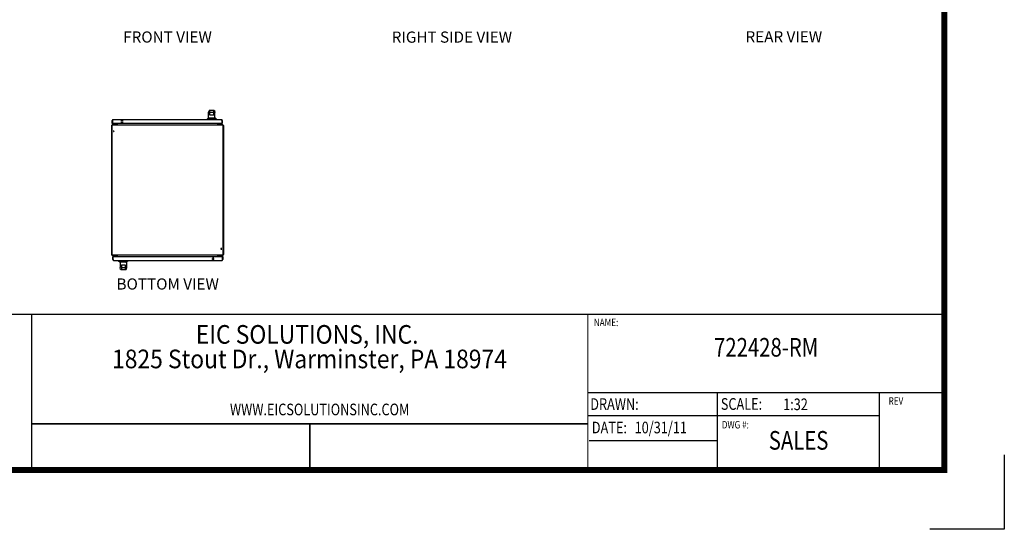
# Model space of a CAD drawing. Units: inches. Extents: x 106 to 458, y 174 to 446.
# Drawn here: x 247 to 458, y 174 to 284 of the extents above; entities that cross this region are included whole.
import ezdxf
from ezdxf.enums import TextEntityAlignment as Align

# ---------------------------------------------------------------- set-up
doc = ezdxf.new("R2010")
doc.units = ezdxf.units.IN
doc.header["$MEASUREMENT"] = 0
doc.linetypes.add('HIDDEN', pattern=[0.2, 0.1, -0.1])
for name, color, linetype in [('1', 2, 'Continuous'), ('2', 7, 'Continuous'), ('3', 7, 'Continuous'), ('BENT-SUB-6STUDS-TALLER', 7, 'Continuous'), ('DEFAULT_2', 8, 'HIDDEN'), ('FLOW', 7, 'Continuous'), ('TEXT', 7, 'Continuous')]:
    doc.layers.add(name, color=color, linetype=linetype)
doc.styles.add('3', font='ROMANS.shx', dxfattribs={"width": 0.8, "height": 2.4})
doc.styles.add('4', font='ROMANS.shx', dxfattribs={"width": 0.8, "height": 3})
doc.styles.add('564', font='ROMANS.shx', dxfattribs={"width": 0.8, "height": 1.875})
doc.styles.add('7', font='HB.SHX', dxfattribs={"width": 0.9, "height": 6})

msp = doc.modelspace()

# ---------------------------------------------------------------- linework, layer by layer
at = {"color": 7, "linetype": 'Continuous'}
for p, q in [((286.824, 262.17), (287.081, 262.427)), ((286.824, 262.084), (286.824, 262.17)), ((288.874, 262.17), (286.824, 262.17)), ((287.125, 262.445), (288.573, 262.445)), ((287.159, 263.609), (287.16, 263.617)), ((287.159, 262.492), (287.159, 263.609)), ((287.159, 262.492), (288.539, 262.492)), ((287.16, 263.617), (287.265, 264.018)), ((287.27, 262.445), (287.247, 262.492)), ((288.375, 264.057), (287.316, 264.057)), ((287.44, 263.059), (287.44, 263.995)), ((288.257, 263.057), (287.44, 263.057)), ((287.502, 263.7), (288.195, 263.7)), ((288.257, 263.057), (288.257, 263.995)), ((288.444, 262.492), (288.42, 262.445)), ((288.425, 264.018), (288.538, 263.608)), ((288.539, 263.6), (288.538, 263.608)), ((288.539, 262.492), (288.539, 263.6)), ((288.874, 262.17), (288.617, 262.427)), ((288.874, 262.084), (288.874, 262.17)), ((267.829, 231.888), (267.829, 231.802)), ((267.829, 231.802), (268.085, 231.545)), ((267.829, 231.802), (269.879, 231.802)), ((269.578, 231.527), (268.129, 231.527)), ((268.164, 231.48), (268.164, 230.372)), ((269.544, 231.48), (268.164, 231.48)), ((268.164, 230.372), (268.165, 230.364)), ((268.259, 231.48), (268.283, 231.527)), ((268.445, 230.915), (268.445, 229.977)), ((268.445, 230.915), (269.262, 230.915)), ((269.262, 230.913), (269.262, 229.977)), ((269.432, 231.527), (269.455, 231.48)), ((269.544, 231.48), (269.544, 230.363)), ((269.879, 231.802), (269.622, 231.545)), ((269.879, 231.888), (269.879, 231.802)), ((268.278, 229.953), (268.165, 230.364)), ((268.328, 229.915), (269.386, 229.915)), ((269.2, 230.272), (268.507, 230.272)), ((269.542, 230.355), (269.437, 229.954)), ((269.544, 230.363), (269.543, 230.355))]:
    msp.add_line(p, q, dxfattribs=at)
at = {"color": 1, "const_width": 1.28}
msp.add_lwpolyline([(445.098, 186.908), (445.098, 430.108), (118.716, 430.108), (118.716, 186.908)], close=True, dxfattribs=at)
at = {"color": 7, "linetype": 'Continuous'}
for points in [[(287.316, 264.057), (287.298, 264.054), (287.282, 264.045), (287.271, 264.031), (287.265, 264.018)], [(287.44, 263.647), (287.443, 263.663), (287.452, 263.678), (287.466, 263.69), (287.483, 263.697), (287.502, 263.7)], [(288.257, 263.647), (288.254, 263.663), (288.246, 263.678), (288.232, 263.69), (288.215, 263.697), (288.195, 263.7)], [(288.375, 264.057), (288.393, 264.054), (288.408, 264.045), (288.42, 264.031), (288.425, 264.018)], [(268.328, 229.915), (268.31, 229.918), (268.294, 229.927), (268.283, 229.941), (268.278, 229.953)], [(268.445, 230.325), (268.448, 230.309), (268.457, 230.294), (268.471, 230.282), (268.488, 230.275), (268.507, 230.272)], [(269.262, 230.325), (269.259, 230.309), (269.25, 230.294), (269.236, 230.282), (269.219, 230.275), (269.2, 230.272)], [(269.386, 229.915), (269.405, 229.918), (269.42, 229.927), (269.432, 229.941), (269.437, 229.954)]]:
    msp.add_lwpolyline(points, dxfattribs=at)
for points, const_width in [([(218.305, 186.908), (218.305, 220.316), (414.21, 220.316)], 0.32), ([(249.193, 186.908), (249.193, 220.316), (445.098, 220.316)], 0.32), ([(368.595, 186.908), (368.595, 220.316)], 0.2), ([(368.595, 203.498), (445.098, 203.498)], 0.32), ([(249.193, 196.805), (368.595, 196.805)], 0.32), ([(308.894, 196.805), (308.894, 186.908)], 0.32)]:
    msp.add_lwpolyline(points, dxfattribs=dict(const_width=const_width))
for centre, start, end in [((287.125, 262.383), 90, 135), ((287.502, 263.995), 90, 180), ((288.195, 263.995), 0, 90), ((288.573, 262.383), 45, 90), ((268.129, 231.589), 225, 270), ((269.578, 231.589), 270, 315), ((268.507, 229.977), 180, 270), ((269.2, 229.977), 270, 0)]:
    msp.add_arc(centre, 0.062, start, end, dxfattribs=at)
at = {"layer": '2'}
msp.add_lwpolyline([(457.965, 190.171), (457.965, 174.171), (441.965, 174.171)], dxfattribs=at)
at = {"layer": '3'}
for p, q in [((396.307, 203.498), (396.307, 186.908)), ((431.135, 203.498), (431.135, 186.908)), ((368.595, 198.58), (431.135, 198.58)), ((368.824, 193.203), (396.307, 193.203))]:
    msp.add_line(p, q, dxfattribs=at)
at = {"layer": 'BENT-SUB-6STUDS-TALLER', "color": 8, "linetype": 'HIDDEN'}
for p, q in [((266.472, 259.534), (266.472, 259.782)), ((266.472, 259.782), (266.919, 259.782)), ((266.472, 259.534), (266.919, 259.534)), ((290.23, 234.438), (289.783, 234.438)), ((290.23, 234.19), (289.783, 234.19)), ((290.23, 234.438), (290.23, 234.19))]:
    msp.add_line(p, q, dxfattribs=at)
at = {"layer": 'DEFAULT_2', "color": 8, "linetype": 'HIDDEN'}
for p, q in [((268.412, 262.006), (268.696, 262.006)), ((268.412, 261.963), (268.696, 261.963)), ((268.441, 261.506), (268.668, 261.506)), ((266.429, 259.516), (266.429, 259.8)), ((266.472, 259.516), (266.472, 259.8)), ((266.929, 259.544), (266.929, 259.772)), ((289.773, 234.428), (289.773, 234.2)), ((290.23, 234.456), (290.23, 234.172)), ((290.273, 234.456), (290.273, 234.172)), ((288.29, 232.009), (288.006, 232.009)), ((288.29, 231.966), (288.006, 231.966)), ((288.262, 232.466), (288.035, 232.466))]:
    msp.add_line(p, q, dxfattribs=at)
for centre, radius, start, end in [((268.412, 261.984), 0.0215, 90, 270), ((268.44, 261.516), 0.01, 180, 270), ((268.668, 261.516), 0.01, 270, 0), ((268.696, 261.984), 0.0215, 270, 90), ((266.451, 259.8), 0.0215, 360, 180), ((266.451, 259.516), 0.0215, 180, 0), ((266.919, 259.772), 0.01, 360, 90), ((266.919, 259.544), 0.01, 270, 0), ((289.783, 234.428), 0.01, 90, 180), ((289.783, 234.2), 0.01, 180, 270), ((290.252, 234.456), 0.0215, 360, 180), ((290.252, 234.172), 0.0215, 180, 0), ((288.006, 231.987), 0.0215, 90, 270), ((288.034, 232.456), 0.01, 90, 180), ((288.262, 232.456), 0.01, 0, 90), ((288.29, 231.987), 0.0215, 270, 90)]:
    msp.add_arc(centre, radius, start, end, dxfattribs=at)
at = {"layer": 'FLOW', "color": 7, "linetype": 'Continuous'}
for p, q in [((289.945, 262.084), (266.632, 262.084)), ((266.351, 260.828), (266.351, 233.144)), ((266.414, 260.867), (266.414, 233.105)), ((266.476, 261.256), (266.476, 261.928)), ((266.476, 261.928), (266.554, 261.928)), ((266.554, 261.256), (266.476, 261.256)), ((267.517, 260.947), (266.494, 260.947)), ((266.509, 260.986), (267.523, 260.986)), ((266.554, 261.928), (266.554, 261.271)), ((266.554, 261.271), (266.554, 261.256)), ((266.555, 261.935), (266.556, 261.935)), ((290.008, 261.256), (266.569, 261.256)), ((266.643, 261.256), (266.643, 261.211)), ((266.682, 261.168), (266.661, 261.182)), ((266.801, 261.168), (266.821, 261.182)), ((266.821, 261.182), (266.806, 261.174)), ((266.831, 261.016), (267.001, 261.126)), ((266.831, 260.986), (266.831, 261.016)), ((266.839, 261.256), (266.839, 261.211)), ((267.001, 261.126), (267.301, 261.126)), ((267.231, 261.151), (267.091, 261.151)), ((267.361, 261.186), (267.361, 261.256)), ((267.501, 261.256), (267.501, 261.046)), ((267.523, 261.066), (267.523, 261.256)), ((267.523, 260.95), (267.523, 260.986)), ((267.539, 260.956), (267.523, 260.974)), ((267.553, 260.986), (267.553, 260.966)), ((267.553, 260.986), (289.149, 260.986)), ((267.601, 261.006), (267.601, 261.256)), ((289.101, 261.256), (289.101, 261.006)), ((289.149, 260.986), (289.149, 260.966)), ((289.164, 260.956), (289.179, 260.974)), ((289.179, 261.066), (289.179, 261.256)), ((289.179, 260.986), (290.193, 260.986)), ((289.179, 260.95), (289.179, 260.986)), ((290.208, 260.947), (289.186, 260.947)), ((289.195, 260.996), (289.192, 260.993)), ((290.101, 261.928), (290.023, 261.928)), ((290.023, 261.928), (290.023, 261.271)), ((290.023, 261.256), (290.023, 261.271)), ((290.023, 261.256), (290.101, 261.256)), ((290.101, 261.928), (290.101, 261.256)), ((290.288, 233.105), (290.288, 260.867)), ((290.351, 260.828), (290.351, 233.144)), ((266.494, 233.025), (267.517, 233.025)), ((267.523, 232.986), (266.509, 232.986)), ((266.679, 232.716), (266.601, 232.716)), ((266.601, 232.044), (266.601, 232.716)), ((266.679, 232.716), (266.679, 232.701)), ((266.679, 232.044), (266.679, 232.701)), ((266.694, 232.716), (290.133, 232.716)), ((267.507, 232.976), (267.51, 232.979)), ((267.523, 233.022), (267.523, 232.986)), ((267.539, 233.016), (267.523, 232.998)), ((267.523, 232.906), (267.523, 232.716)), ((267.553, 232.986), (267.553, 233.006)), ((289.149, 232.986), (267.553, 232.986)), ((267.601, 232.716), (267.601, 232.966)), ((289.101, 232.966), (289.101, 232.716)), ((289.149, 232.986), (289.149, 233.006)), ((289.164, 233.016), (289.179, 232.998)), ((289.179, 233.022), (289.179, 232.986)), ((290.193, 232.986), (289.179, 232.986)), ((289.179, 232.906), (289.179, 232.716)), ((289.186, 233.025), (290.208, 233.025)), ((289.201, 232.716), (289.201, 232.926)), ((289.341, 232.786), (289.341, 232.716)), ((289.701, 232.846), (289.401, 232.846)), ((289.471, 232.821), (289.611, 232.821)), ((289.871, 232.956), (289.701, 232.846)), ((289.863, 232.716), (289.863, 232.761)), ((289.871, 232.986), (289.871, 232.956)), ((289.902, 232.804), (289.881, 232.789)), ((289.881, 232.789), (289.896, 232.798)), ((290.021, 232.804), (290.041, 232.789)), ((290.059, 232.716), (290.059, 232.761)), ((290.148, 232.701), (290.148, 232.716)), ((290.148, 232.716), (290.226, 232.716)), ((290.148, 232.044), (290.148, 232.701)), ((290.226, 232.716), (290.226, 232.044)), ((266.601, 232.044), (266.679, 232.044)), ((266.757, 231.888), (290.07, 231.888)), ((290.148, 232.037), (290.146, 232.037)), ((290.226, 232.044), (290.148, 232.044))]:
    msp.add_line(p, q, dxfattribs=at)
at = {"layer": 'FLOW', "color": 7, "linetype": 'HIDDEN'}
for p, q in [((268.43, 261.963), (268.43, 261.516)), ((268.43, 261.963), (268.678, 261.963)), ((268.678, 261.963), (268.678, 261.516)), ((288.024, 232.009), (288.024, 232.456)), ((288.272, 232.009), (288.024, 232.009)), ((288.272, 232.009), (288.272, 232.456))]:
    msp.add_line(p, q, dxfattribs=at)
at = {"layer": 'FLOW', "color": 7, "linetype": 'Continuous'}
for points in [[(266.632, 262.084), (266.625, 262.082), (266.618, 262.078), (266.611, 262.07), (266.604, 262.059), (266.597, 262.046), (266.59, 262.03), (266.583, 262.012), (266.576, 261.993), (266.568, 261.972), (266.561, 261.95), (266.554, 261.928)], [(289.945, 262.084), (289.952, 262.082), (289.959, 262.078), (289.967, 262.07), (289.974, 262.059), (289.981, 262.046), (289.988, 262.03), (289.995, 262.012), (290.002, 261.993), (290.009, 261.972), (290.016, 261.95), (290.023, 261.928)], [(266.661, 261.182), (266.65, 261.193), (266.644, 261.205), (266.643, 261.211)], [(266.696, 261.167), (266.676, 261.174), (266.661, 261.182)], [(266.741, 261.153), (266.724, 261.154), (266.708, 261.157), (266.693, 261.162), (266.682, 261.168)], [(266.741, 261.162), (266.718, 261.163), (266.696, 261.167)], [(266.806, 261.174), (266.787, 261.167), (266.765, 261.163), (266.741, 261.162)], [(266.801, 261.168), (266.79, 261.162), (266.775, 261.157), (266.759, 261.154), (266.741, 261.153)], [(266.839, 261.211), (266.839, 261.205), (266.833, 261.193), (266.821, 261.182)], [(267.496, 261.006), (267.497, 261.006), (267.498, 261.005), (267.5, 261.004), (267.502, 261.002)], [(267.502, 261.002), (267.507, 260.996), (267.51, 260.993)], [(267.51, 260.993), (267.514, 260.99), (267.517, 260.988), (267.521, 260.986)], [(267.553, 260.966), (267.551, 260.964), (267.549, 260.962), (267.547, 260.96), (267.545, 260.959), (267.543, 260.958), (267.542, 260.957), (267.54, 260.957), (267.538, 260.956), (267.536, 260.956), (267.534, 260.955), (267.532, 260.954), (267.529, 260.953), (267.526, 260.952), (267.524, 260.95), (267.52, 260.949), (267.517, 260.947)], [(267.601, 261.006), (267.599, 261.006), (267.596, 261.005), (267.594, 261.005), (267.592, 261.003), (267.589, 261.001), (267.587, 260.999), (267.585, 260.997), (267.583, 260.994), (267.581, 260.991), (267.578, 260.989), (267.576, 260.987), (267.574, 260.986), (267.572, 260.986)], [(289.101, 261.006), (289.104, 261.006), (289.106, 261.005), (289.109, 261.005), (289.111, 261.003), (289.113, 261.001), (289.115, 260.999), (289.118, 260.997)], [(289.118, 260.997), (289.12, 260.994), (289.122, 260.991), (289.124, 260.989), (289.127, 260.987), (289.129, 260.986), (289.131, 260.986)], [(289.149, 260.966), (289.152, 260.964), (289.154, 260.962), (289.156, 260.96), (289.158, 260.959), (289.159, 260.958), (289.161, 260.957), (289.162, 260.957), (289.164, 260.956), (289.166, 260.956), (289.168, 260.955), (289.171, 260.954), (289.173, 260.953), (289.176, 260.952), (289.179, 260.95), (289.182, 260.949), (289.186, 260.947)], [(289.192, 260.993), (289.189, 260.99), (289.185, 260.988), (289.182, 260.986)], [(289.207, 261.006), (289.206, 261.006), (289.205, 261.005), (289.203, 261.004), (289.201, 261.002), (289.195, 260.996)], [(267.496, 232.966), (267.497, 232.966), (267.498, 232.967), (267.5, 232.968), (267.502, 232.97), (267.507, 232.976)], [(267.51, 232.979), (267.514, 232.982), (267.517, 232.984), (267.521, 232.985)], [(267.553, 233.006), (267.551, 233.008), (267.549, 233.01), (267.547, 233.012), (267.545, 233.013), (267.543, 233.014), (267.542, 233.015), (267.54, 233.015), (267.538, 233.016), (267.536, 233.016), (267.534, 233.017), (267.532, 233.018), (267.529, 233.019), (267.526, 233.02), (267.524, 233.021), (267.52, 233.023), (267.517, 233.025)], [(267.585, 232.975), (267.583, 232.978), (267.581, 232.981), (267.578, 232.983), (267.576, 232.985), (267.574, 232.986), (267.572, 232.986)], [(267.601, 232.966), (267.599, 232.966), (267.596, 232.966), (267.594, 232.967), (267.592, 232.969), (267.589, 232.971), (267.587, 232.973), (267.585, 232.975)], [(289.101, 232.966), (289.104, 232.966), (289.106, 232.966), (289.109, 232.967), (289.111, 232.969), (289.113, 232.971), (289.115, 232.973), (289.118, 232.975), (289.12, 232.978), (289.122, 232.981), (289.124, 232.983), (289.127, 232.985), (289.129, 232.986), (289.131, 232.986)], [(289.149, 233.006), (289.152, 233.008), (289.154, 233.01), (289.156, 233.012), (289.158, 233.013), (289.159, 233.014), (289.161, 233.015), (289.162, 233.015), (289.164, 233.016), (289.166, 233.016), (289.168, 233.017), (289.171, 233.018), (289.173, 233.019), (289.176, 233.02), (289.179, 233.021), (289.182, 233.023), (289.186, 233.025)], [(289.192, 232.979), (289.189, 232.982), (289.185, 232.984), (289.182, 232.985)], [(289.201, 232.97), (289.195, 232.976), (289.192, 232.979)], [(289.207, 232.966), (289.206, 232.966), (289.205, 232.967), (289.203, 232.968), (289.201, 232.97)], [(289.863, 232.761), (289.864, 232.767), (289.87, 232.779), (289.881, 232.789)], [(289.896, 232.798), (289.916, 232.805), (289.938, 232.809), (289.961, 232.81)], [(289.902, 232.804), (289.913, 232.81), (289.927, 232.815), (289.944, 232.818), (289.961, 232.819)], [(289.961, 232.819), (289.979, 232.818), (289.995, 232.815), (290.01, 232.81), (290.021, 232.804)], [(289.961, 232.81), (289.984, 232.809), (290.007, 232.805)], [(290.007, 232.805), (290.026, 232.798), (290.041, 232.789)], [(290.041, 232.789), (290.053, 232.779), (290.059, 232.767), (290.059, 232.761)], [(266.757, 231.888), (266.75, 231.89), (266.743, 231.894), (266.736, 231.902), (266.729, 231.913), (266.722, 231.926), (266.715, 231.942), (266.708, 231.96), (266.701, 231.979), (266.693, 232), (266.686, 232.022), (266.679, 232.044)], [(290.07, 231.888), (290.077, 231.89), (290.084, 231.894), (290.092, 231.902), (290.099, 231.913), (290.106, 231.926), (290.113, 231.942), (290.12, 231.96), (290.127, 231.979), (290.134, 232), (290.141, 232.022), (290.148, 232.044)]]:
    msp.add_lwpolyline(points, dxfattribs=at)
for centre, radius, start, end in [((266.632, 261.928), 0.156, 90, 180), ((289.945, 261.928), 0.156, 0, 90), ((266.509, 260.828), 0.158, 90, 180), ((266.494, 260.867), 0.08, 90, 180), ((266.632, 261.928), 0.078, 144.89234, 180), ((266.569, 261.271), 0.015, 180, 270), ((267.091, 261.061), 0.09, 90, 133.55098), ((267.231, 261.061), 0.09, 46.44902, 90), ((267.301, 261.186), 0.06, 270, 0), ((267.443, 261.066), 0.08, 276.84757, 0), ((267.441, 261.046), 0.06, 285, 0), ((267.443, 261.066), 0.158, 333.83539, 0), ((289.259, 261.066), 0.158, 180, 206.16461), ((289.259, 261.066), 0.08, 180, 263.15243), ((290.008, 261.271), 0.015, 270, 0), ((289.945, 261.928), 0.078, 0, 35.10766), ((290.193, 260.828), 0.158, 0, 90), ((290.208, 260.867), 0.08, 0, 90), ((266.509, 233.144), 0.158, 180, 270), ((266.494, 233.105), 0.08, 180, 270), ((266.694, 232.701), 0.015, 90, 180), ((267.443, 232.906), 0.08, 0, 83.15243), ((267.443, 232.906), 0.158, 0, 26.16461), ((289.259, 232.906), 0.158, 153.83539, 180), ((289.259, 232.906), 0.08, 96.84757, 180), ((289.261, 232.926), 0.06, 105, 180), ((289.401, 232.786), 0.06, 90, 180), ((289.471, 232.911), 0.09, 226.44902, 270), ((289.611, 232.911), 0.09, 270, 313.55098), ((290.133, 232.701), 0.015, 0, 90), ((290.193, 233.144), 0.158, 270, 0), ((290.208, 233.105), 0.08, 270, 0), ((266.757, 232.044), 0.156, 180, 270), ((266.757, 232.044), 0.078, 180, 215.10766), ((290.07, 232.044), 0.156, 270, 0), ((290.07, 232.044), 0.078, 324.89234, 0)]:
    msp.add_arc(centre, radius, start, end, dxfattribs=at)

# ---------------------------------------------------------------- texts
at = {"style": '7', "width": 0.9}
for s, p in [('EIC SOLUTIONS, INC.', (308.32, 214.002)), ('1825 Stout Dr., Warminster, PA 18974', (308.817, 208.732))]:
    msp.add_text(s, height=3.99994, dxfattribs=at).set_placement(p, align=Align.CENTER)
at = {"layer": '1', "style": '564', "width": 0.8}
msp.add_text('WWW.EICSOLUTIONSINC.COM', height=2.5, dxfattribs=at).set_placement((311.007, 198.641), align=Align.CENTER)
at = {"layer": '2', "width": 0.8}
for s, height, style, p in [('NAME:', 1.6, '3', (369.857, 217.773)), ('DRAWN:', 2.5, '564', (369.087, 199.796)), ('SCALE:', 2.5, '564', (397.115, 199.817)), ('1:32', 2.5, '564', (410.492, 199.744)), ('REV', 1.6, '3', (433.13, 200.914)), ('DATE:', 2.5, '564', (369.423, 194.763)), ('10/31/11', 2.5, '564', (378.615, 194.763)), ('DWG #:', 1.6, '3', (397.34, 195.809)), ('SALES', 4, '4', (407.408, 191.262))]:
    msp.add_text(s, height=height, dxfattribs=dict(at, style=style)).set_placement(p)
at = {"layer": '2', "style": '4', "width": 0.8}
msp.add_text('722428-RM', height=4, dxfattribs=at).set_placement((406.846, 211.233), align=Align.CENTER)
at = {"layer": 'TEXT', "char_height": 2.4, "width": 48, "attachment_point": 5}
for s, insert in [('FRONT VIEW', (278.351, 279.521)), ('RIGHT SIDE VIEW', (339.389, 279.498)), ('REAR VIEW', (410.646, 279.569)), ('BOTTOM VIEW', (278.391, 226.511))]:
    msp.add_mtext(s, dxfattribs=dict(at, insert=insert))

doc.saveas('drawing.dxf')
